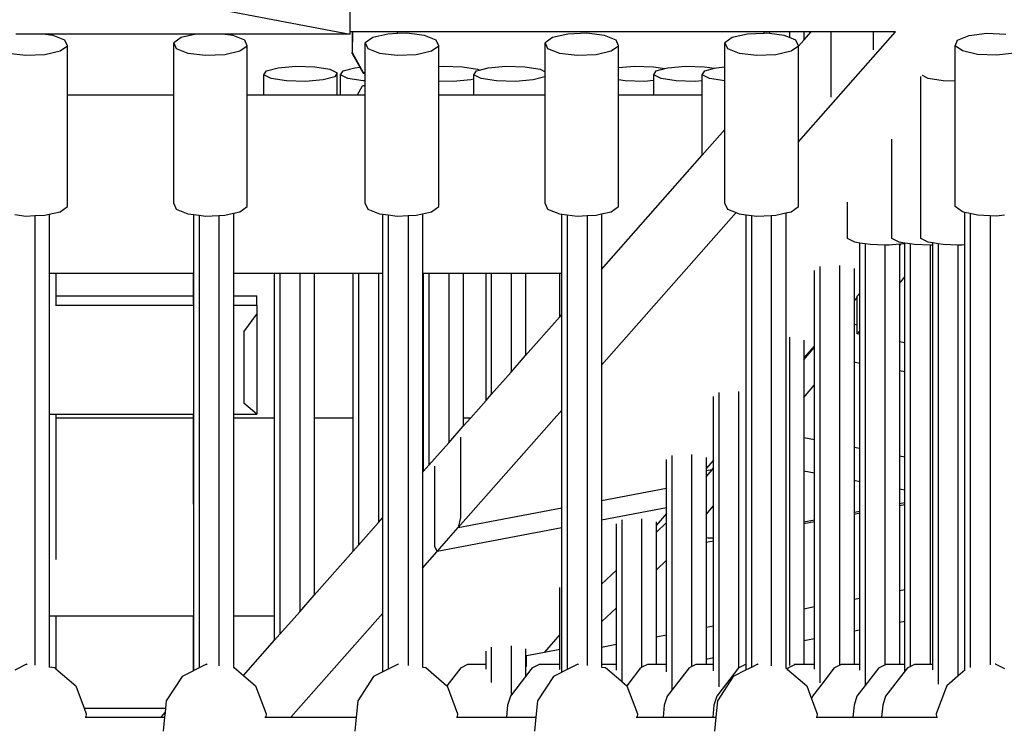
# Model space of a CAD drawing. Units: millimetres. Extents: x -140 to 2434, y -532 to 1250.
# Drawn here: x 1265 to 1303, y 428 to 456 of the extents above; entities that cross this region are included whole.
import ezdxf

# ---------------------------------------------------------------- set-up
doc = ezdxf.new("R2010")
doc.units = ezdxf.units.MM
doc.header["$MEASUREMENT"] = 0
doc.layers.add('VP-DIM', color=7, linetype='Continuous')
doc.layers.add('VP-HIC', color=6, linetype='Continuous')
doc.layers.add('VP-EQ', color=7, linetype='Continuous', true_color=0x8a3492)
doc.styles.get("Standard").update_dxf_attribs({"font": 'arial.ttf'})
doc.dimstyles.get("Standard").update_dxf_attribs({"dimtxt": 14, "dimasz": 20, "dimexe": 20, "dimexo": 50, "dimgap": 20, "dimtad": 0, "dimdec": 0, "dimzin": 0, "dimdsep": 46, "dimtxsty": 'Standard', "dimcen": -0.09, "dimadec": 0, "dimazin": 0, "dimtfac": 1, "dimtdec": 4, "dimtofl": 0, "dimtmove": 0, "dimatfit": 3, "dimfxl": 70, "dimfxlon": 1, "dimtolj": 1, "dimtzin": 0, "dimarcsym": 0})

# ---------------------------------------------------------------- blocks, each defined once
blk = doc.blocks.new('*D102')
at = {"layer": 'Defpoints', "color": 0}
for p in [(1065.145, 755.299), (1813.829, -367.477), (2243.887, -367.477)]:
    blk.add_point(p, dxfattribs=at)
at = {"layer": 'VP-DIM', "color": 0, "lineweight": -2}
for p, q in [((2173.887, 755.299), (2263.887, 755.299)), ((2243.887, 735.299), (2243.887, 299.118)), ((2243.887, -347.477), (2243.887, 186.718)), ((2173.887, -367.477), (2263.887, -367.477))]:
    blk.add_line(p, q, dxfattribs=at)
at = {"layer": 'VP-DIM', "color": 0}
for points in [[(2247.22, 735.299), (2240.553, 735.299), (2243.887, 755.299)], [(2240.553, -347.477), (2247.22, -347.477), (2243.887, -367.477)]]:
    blk.add_solid(points, dxfattribs=at)
at = {"layer": 'VP-DIM', "color": 0, "insert": (2243.887, 242.918), "char_height": 25, "attachment_point": 5, "rotation": 90}
blk.add_mtext('\\A1;1125', dxfattribs=at)
blk = doc.blocks.new('*D104')
at = {"layer": 'Defpoints', "color": 0}
for p in [(551.929, 1089.257), (551.929, 607.292), (1860.147, -299.578)]:
    blk.add_point(p, dxfattribs=at)
at = {"layer": 'VP-DIM', "color": 0, "lineweight": -2}
for p, q in [((551.929, 1019.257), (551.929, 1109.257)), ((1860.147, 1019.257), (1860.147, 1109.257)), ((571.929, 1089.257), (1128.22, 1089.257)), ((1840.147, 1089.257), (1240.62, 1089.257))]:
    blk.add_line(p, q, dxfattribs=at)
at = {"layer": 'VP-DIM', "color": 0}
for points in [[(571.929, 1092.591), (571.929, 1085.924), (551.929, 1089.257)], [(1840.147, 1085.924), (1840.147, 1092.591), (1860.147, 1089.257)]]:
    blk.add_solid(points, dxfattribs=at)
at = {"layer": 'VP-DIM', "color": 0, "insert": (1184.42, 1089.257), "char_height": 25, "attachment_point": 5}
blk.add_mtext('\\A1;1315', dxfattribs=at)
blk = doc.blocks.new('2610_')
at = {"color": 0}
for p, q in [((1224.907, 464.992), (1277.434, 454.985)), ((1277.434, 455.071), (1277.434, 456.458)), ((1265.436, 454.985), (1264.389, 454.985)), ((1265.846, 454.934), (1265.436, 454.985)), ((1271.404, 454.985), (1265.436, 454.985)), ((1266.302, 454.757), (1265.846, 454.934)), ((1266.399, 454.536), (1266.302, 454.757)), ((1270.835, 454.855), (1270.548, 454.648)), ((1271.404, 454.985), (1270.835, 454.855)), ((1272.451, 454.985), (1271.404, 454.985)), ((1272.861, 454.934), (1272.451, 454.985)), ((1277.434, 454.985), (1272.451, 454.985)), ((1273.316, 454.757), (1272.861, 454.934)), ((1273.414, 454.536), (1273.316, 454.757)), ((1277.434, 454.985), (1277.434, 455.071)), ((1277.512, 455.071), (1277.434, 455.071)), ((1277.516, 455.071), (1277.512, 454.267)), ((1277.512, 455.071), (1277.512, 454.267)), ((1277.516, 455.071), (1277.512, 455.071)), ((1279.272, 455.071), (1277.516, 455.071)), ((1278.308, 454.855), (1278.021, 454.648)), ((1278.901, 454.991), (1278.308, 454.855)), ((1279.272, 455.005), (1278.901, 454.991)), ((1279.272, 455.005), (1279.272, 455.071)), ((1293.584, 455.071), (1279.272, 455.071)), ((1279.643, 455.02), (1279.272, 455.005)), ((1280.334, 454.934), (1279.643, 455.02)), ((1280.789, 454.757), (1280.334, 454.934)), ((1280.887, 454.536), (1280.789, 454.757)), ((1285.322, 454.855), (1285.036, 454.648)), ((1285.915, 454.991), (1285.322, 454.855)), ((1286.657, 455.02), (1285.915, 454.991)), ((1287.348, 454.934), (1286.657, 455.02)), ((1287.804, 454.757), (1287.348, 454.934)), ((1287.901, 454.536), (1287.804, 454.757)), ((1292.336, 454.855), (1292.05, 454.648)), ((1292.93, 454.991), (1292.336, 454.855)), ((1293.584, 455.017), (1292.93, 454.991)), ((1293.584, 455.017), (1293.584, 455.071)), ((1293.791, 455.071), (1293.584, 455.071)), ((1293.672, 455.02), (1293.584, 455.017)), ((1293.791, 455.005), (1293.672, 455.02)), ((1293.791, 455.071), (1293.791, 455.005)), ((1294.563, 455.071), (1293.791, 455.071)), ((1294.363, 454.934), (1293.791, 455.005)), ((1294.563, 454.856), (1294.363, 454.934)), ((1294.563, 455.071), (1294.563, 454.856)), ((1295.129, 455.071), (1294.563, 455.071)), ((1294.818, 454.757), (1294.563, 454.856)), ((1294.916, 454.536), (1294.818, 454.757)), ((1294.916, 450.782), (1298.697, 455.071)), ((1295.129, 455.071), (1295.129, 454.754)), ((1295.129, 454.754), (1295.408, 455.071)), ((1295.408, 455.071), (1295.129, 455.071)), ((1296.193, 455.071), (1295.408, 455.071)), ((1296.193, 452.525), (1296.193, 455.071)), ((1297.828, 455.071), (1296.193, 455.071)), ((1297.828, 455.071), (1297.828, 454.38)), ((1298.697, 455.071), (1297.828, 455.071)), ((1301.027, 454.536), (1301.124, 454.757)), ((1301.124, 454.757), (1301.58, 454.934)), ((1301.58, 454.934), (1302.271, 455.02)), ((1302.271, 455.02), (1303.012, 454.991)), ((1266.113, 454.329), (1266.399, 454.536)), ((1266.399, 452.62), (1266.399, 454.536)), ((1270.548, 454.648), (1270.646, 454.427)), ((1270.548, 452.62), (1270.548, 454.648)), ((1270.646, 454.427), (1271.101, 454.25)), ((1273.128, 454.329), (1273.414, 454.536)), ((1273.414, 452.62), (1273.414, 454.536)), ((1278.021, 454.648), (1278.119, 454.427)), ((1278.021, 453.493), (1278.021, 454.648)), ((1278.119, 454.427), (1278.574, 454.25)), ((1280.6, 454.329), (1280.887, 454.536)), ((1280.887, 453.721), (1280.887, 454.536)), ((1285.036, 454.648), (1285.133, 454.427)), ((1285.036, 453.521), (1285.036, 454.648)), ((1285.133, 454.427), (1285.589, 454.25)), ((1287.615, 454.329), (1287.901, 454.536)), ((1287.901, 453.683), (1287.901, 454.536)), ((1292.05, 454.648), (1292.148, 454.427)), ((1292.05, 453.706), (1292.05, 454.648)), ((1292.148, 454.427), (1292.603, 454.25)), ((1294.629, 454.329), (1294.916, 454.536)), ((1294.916, 454.512), (1295.129, 454.754)), ((1294.916, 454.512), (1294.916, 454.536)), ((1294.916, 450.782), (1294.916, 454.512)), ((1301.313, 454.329), (1301.027, 454.536)), ((1301.027, 453.368), (1301.027, 454.536)), ((1264.087, 454.25), (1264.778, 454.164)), ((1264.778, 454.164), (1265.52, 454.193)), ((1265.52, 454.193), (1266.113, 454.329)), ((1271.101, 454.25), (1271.792, 454.164)), ((1271.792, 454.164), (1272.534, 454.193)), ((1272.534, 454.193), (1273.128, 454.329)), ((1277.509, 454.234), (1277.512, 454.267)), ((1277.509, 454.234), (1277.806, 453.695)), ((1277.512, 454.267), (1277.938, 453.493)), ((1278.574, 454.25), (1279.265, 454.164)), ((1279.265, 454.164), (1280.007, 454.193)), ((1280.007, 454.193), (1280.6, 454.329)), ((1285.589, 454.25), (1286.28, 454.164)), ((1286.28, 454.164), (1287.021, 454.193)), ((1287.021, 454.193), (1287.615, 454.329)), ((1292.603, 454.25), (1293.294, 454.164)), ((1293.294, 454.164), (1294.036, 454.193)), ((1294.036, 454.193), (1294.629, 454.329)), ((1301.906, 454.193), (1301.313, 454.329)), ((1302.648, 454.164), (1301.906, 454.193)), ((1303.339, 454.25), (1302.648, 454.164)), ((1274.16, 453.554), (1274.615, 453.677)), ((1274.615, 453.677), (1275.306, 453.737)), ((1275.306, 453.737), (1276.048, 453.717)), ((1276.048, 453.717), (1276.641, 453.622)), ((1276.641, 453.622), (1276.927, 453.478)), ((1277.15, 453.554), (1277.606, 453.677)), ((1277.606, 453.677), (1277.806, 453.695)), ((1277.806, 453.695), (1277.934, 453.461)), ((1280.887, 453.721), (1281.065, 453.737)), ((1280.887, 453.155), (1280.887, 453.721)), ((1281.065, 453.737), (1281.807, 453.717)), ((1281.807, 453.717), (1282.4, 453.622)), ((1282.4, 453.622), (1282.472, 453.586)), ((1282.472, 453.586), (1282.809, 453.677)), ((1282.809, 453.677), (1283.5, 453.737)), ((1283.5, 453.737), (1284.242, 453.717)), ((1284.242, 453.717), (1284.835, 453.622)), ((1284.835, 453.622), (1285.036, 453.521)), ((1287.901, 453.683), (1288.521, 453.737)), ((1287.901, 453.201), (1287.901, 453.683)), ((1288.521, 453.737), (1289.263, 453.717)), ((1289.263, 453.717), (1289.707, 453.646)), ((1289.369, 453.554), (1289.707, 453.646)), ((1289.707, 453.646), (1289.824, 453.677)), ((1289.824, 453.677), (1290.515, 453.737)), ((1290.515, 453.737), (1291.257, 453.717)), ((1291.257, 453.717), (1291.638, 453.656)), ((1291.262, 453.554), (1291.638, 453.656)), ((1291.638, 453.656), (1291.717, 453.677)), ((1291.717, 453.677), (1292.05, 453.706)), ((1292.05, 453.16), (1292.05, 453.706)), ((1274.062, 453.399), (1274.16, 453.554)), ((1274.348, 453.255), (1274.062, 453.399)), ((1274.062, 452.62), (1274.062, 453.399)), ((1274.942, 453.16), (1274.348, 453.255)), ((1276.83, 453.323), (1276.374, 453.2)), ((1276.927, 453.478), (1276.83, 453.323)), ((1276.927, 452.62), (1276.927, 453.478)), ((1277.053, 453.399), (1277.15, 453.554)), ((1277.339, 453.255), (1277.053, 453.399)), ((1277.053, 452.62), (1277.053, 453.399)), ((1277.932, 453.16), (1277.339, 453.255)), ((1277.934, 453.461), (1277.938, 453.493)), ((1277.934, 453.461), (1278.021, 453.461)), ((1277.938, 453.493), (1278.021, 453.493)), ((1278.021, 453.461), (1278.021, 453.493)), ((1278.021, 453.158), (1278.021, 453.461)), ((1282.256, 453.233), (1282.134, 453.2)), ((1282.256, 453.399), (1282.354, 453.554)), ((1282.542, 453.255), (1282.256, 453.399)), ((1282.256, 453.233), (1282.256, 453.399)), ((1282.256, 452.62), (1282.256, 453.233)), ((1282.354, 453.554), (1282.472, 453.586)), ((1283.136, 453.16), (1282.542, 453.255)), ((1285.024, 453.323), (1284.568, 453.2)), ((1285.036, 453.342), (1285.024, 453.323)), ((1285.036, 453.342), (1285.036, 453.521)), ((1285.036, 452.62), (1285.036, 453.342)), ((1289.271, 453.399), (1289.369, 453.554)), ((1289.557, 453.255), (1289.271, 453.399)), ((1289.271, 453.172), (1289.271, 453.399)), ((1290.151, 453.16), (1289.557, 453.255)), ((1291.164, 453.399), (1291.262, 453.554)), ((1291.451, 453.255), (1291.164, 453.399)), ((1291.164, 453.163), (1291.164, 453.399)), ((1292.044, 453.16), (1291.451, 453.255)), ((1299.687, 451.121), (1299.687, 453.338)), ((1299.974, 453.255), (1299.749, 453.368)), ((1300.567, 453.16), (1299.974, 453.255)), ((1301.027, 453.148), (1301.027, 453.368)), ((1275.683, 453.14), (1274.942, 453.16)), ((1276.374, 453.2), (1275.683, 453.14)), ((1277.712, 452.62), (1277.907, 452.97)), ((1278.021, 452.971), (1277.907, 452.97)), ((1278.021, 453.158), (1277.932, 453.16)), ((1278.021, 452.971), (1278.021, 453.158)), ((1278.021, 452.62), (1278.021, 452.971)), ((1281.442, 453.14), (1280.887, 453.155)), ((1280.887, 452.62), (1280.887, 453.155)), ((1282.134, 453.2), (1281.442, 453.14)), ((1283.877, 453.14), (1283.136, 453.16)), ((1284.568, 453.2), (1283.877, 453.14)), ((1288.157, 453.16), (1287.901, 453.201)), ((1287.901, 452.62), (1287.901, 453.201)), ((1288.899, 453.14), (1288.157, 453.16)), ((1289.271, 453.172), (1288.899, 453.14)), ((1289.271, 452.62), (1289.271, 453.172)), ((1290.893, 453.14), (1290.151, 453.16)), ((1291.164, 453.163), (1290.893, 453.14)), ((1291.164, 452.62), (1291.164, 453.163)), ((1292.05, 453.16), (1292.044, 453.16)), ((1292.05, 451.262), (1292.05, 453.16)), ((1301.027, 453.148), (1300.567, 453.16)), ((1301.027, 448.261), (1301.027, 453.148)), ((1266.399, 452.62), (1270.548, 452.62)), ((1266.399, 448.261), (1266.399, 452.62)), ((1270.548, 448.373), (1270.548, 452.62)), ((1273.414, 448.261), (1273.414, 452.62)), ((1273.414, 452.62), (1274.062, 452.62)), ((1274.062, 452.62), (1276.927, 452.62)), ((1276.927, 452.62), (1277.053, 452.62)), ((1277.053, 452.62), (1277.712, 452.62)), ((1277.712, 452.62), (1278.021, 452.62)), ((1278.021, 448.373), (1278.021, 452.62)), ((1280.887, 448.261), (1280.887, 452.62)), ((1280.887, 452.62), (1282.256, 452.62)), ((1282.256, 452.62), (1285.036, 452.62)), ((1285.036, 448.373), (1285.036, 452.62)), ((1287.901, 452.62), (1289.271, 452.62)), ((1287.901, 448.261), (1287.901, 452.62)), ((1289.271, 452.62), (1291.164, 452.62)), ((1291.164, 450.257), (1291.164, 452.62)), ((1291.164, 450.257), (1292.05, 451.262)), ((1292.05, 448.373), (1292.05, 451.262)), ((1299.687, 447.009), (1299.687, 451.121)), ((1294.916, 448.261), (1294.916, 450.782)), ((1298.564, 448.669), (1298.564, 450.882)), ((1287.237, 445.802), (1291.164, 450.257)), ((1298.564, 447.009), (1298.564, 448.669)), ((1266.113, 448.054), (1266.399, 448.261)), ((1270.548, 448.373), (1270.646, 448.152)), ((1273.128, 448.054), (1273.414, 448.261)), ((1278.021, 448.373), (1278.119, 448.152)), ((1280.6, 448.054), (1280.887, 448.261)), ((1285.036, 448.373), (1285.133, 448.152)), ((1287.615, 448.054), (1287.901, 448.261)), ((1292.05, 448.373), (1292.148, 448.152)), ((1294.629, 448.054), (1294.916, 448.261)), ((1296.831, 447.009), (1296.831, 448.425)), ((1301.313, 448.054), (1301.027, 448.261)), ((1264.355, 447.942), (1264.778, 447.889)), ((1264.778, 447.889), (1265.128, 447.903)), ((1265.128, 447.903), (1265.52, 447.918)), ((1265.128, 447.903), (1265.128, 430.359)), ((1265.52, 447.918), (1265.693, 447.958)), ((1265.693, 447.958), (1266.113, 448.054)), ((1265.693, 447.958), (1265.693, 445.663)), ((1270.646, 448.152), (1271.101, 447.975)), ((1271.101, 447.975), (1271.329, 447.946)), ((1271.329, 447.946), (1271.536, 447.921)), ((1271.329, 445.663), (1271.329, 447.946)), ((1271.536, 447.921), (1271.536, 430.253)), ((1271.536, 447.921), (1271.792, 447.889)), ((1271.792, 447.889), (1272.309, 447.909)), ((1272.309, 447.909), (1272.534, 447.918)), ((1272.309, 447.909), (1272.309, 430.336)), ((1272.534, 447.918), (1272.875, 447.996)), ((1272.875, 447.996), (1273.128, 448.054)), ((1272.875, 447.996), (1272.875, 445.663)), ((1278.119, 448.152), (1278.574, 447.975)), ((1278.574, 447.975), (1278.706, 447.958)), ((1278.706, 447.958), (1278.913, 447.933)), ((1278.706, 445.663), (1278.706, 447.958)), ((1278.913, 447.933), (1278.913, 430.205)), ((1278.913, 447.933), (1279.265, 447.889)), ((1279.265, 447.889), (1279.686, 447.906)), ((1279.686, 447.906), (1280.007, 447.918)), ((1279.686, 447.906), (1279.686, 430.349)), ((1280.007, 447.918), (1280.252, 447.974)), ((1280.252, 447.974), (1280.6, 448.054)), ((1280.252, 447.974), (1280.252, 445.663)), ((1285.133, 448.152), (1285.589, 447.975)), ((1285.589, 447.975), (1285.692, 447.962)), ((1285.692, 447.962), (1285.899, 447.936)), ((1285.692, 445.663), (1285.692, 447.962)), ((1285.899, 447.936), (1285.899, 430.191)), ((1285.899, 447.936), (1286.28, 447.889)), ((1286.28, 447.889), (1286.672, 447.905)), ((1286.672, 447.905), (1287.021, 447.918)), ((1286.672, 447.905), (1286.672, 430.353)), ((1287.021, 447.918), (1287.237, 447.968)), ((1287.237, 447.968), (1287.615, 448.054)), ((1287.237, 442.071), (1292.483, 448.022)), ((1287.237, 447.968), (1287.237, 445.802)), ((1292.148, 448.152), (1292.483, 448.022)), ((1292.483, 448.022), (1292.603, 447.975)), ((1292.603, 447.975), (1292.876, 447.941)), ((1292.876, 440.982), (1292.876, 447.941)), ((1292.876, 447.941), (1293.083, 447.915)), ((1293.083, 447.915), (1293.083, 430.275)), ((1293.083, 447.915), (1293.294, 447.889)), ((1293.294, 447.889), (1293.856, 447.911)), ((1293.856, 447.911), (1294.036, 447.918)), ((1293.856, 447.911), (1293.856, 430.33)), ((1294.036, 447.918), (1294.421, 448.007)), ((1294.421, 448.007), (1294.629, 448.054)), ((1294.421, 448.007), (1294.421, 443.148)), ((1301.41, 448.032), (1301.313, 448.054)), ((1301.41, 446.759), (1301.41, 448.032)), ((1301.617, 447.985), (1301.41, 448.032)), ((1301.617, 447.985), (1301.617, 430.268)), ((1301.906, 447.918), (1301.617, 447.985)), ((1302.39, 447.899), (1301.906, 447.918)), ((1302.39, 447.899), (1302.39, 430.371)), ((1302.648, 447.889), (1302.39, 447.899)), ((1302.956, 447.927), (1302.648, 447.889)), ((1297.118, 446.865), (1296.831, 447.009)), ((1297.31, 446.835), (1297.118, 446.865)), ((1297.517, 446.802), (1297.31, 446.835)), ((1297.31, 444.882), (1297.31, 446.835)), ((1297.517, 446.802), (1297.517, 429.567)), ((1297.711, 446.771), (1297.517, 446.802)), ((1298.29, 446.755), (1297.711, 446.771)), ((1298.29, 446.755), (1298.29, 430.376)), ((1298.453, 446.75), (1298.29, 446.755)), ((1298.855, 446.785), (1298.453, 446.75)), ((1298.85, 446.865), (1298.564, 447.009)), ((1299.071, 446.83), (1298.85, 446.865)), ((1298.855, 446.731), (1298.904, 446.789)), ((1298.904, 446.789), (1298.855, 446.785)), ((1298.855, 446.785), (1298.855, 446.731)), ((1298.855, 446.731), (1298.855, 445.259)), ((1299.071, 446.804), (1298.904, 446.789)), ((1299.278, 446.797), (1299.071, 446.83)), ((1299.071, 446.804), (1299.071, 446.83)), ((1299.071, 445.517), (1299.071, 446.804)), ((1299.278, 446.797), (1299.278, 430.31)), ((1299.443, 446.771), (1299.278, 446.797)), ((1300.051, 446.754), (1299.443, 446.771)), ((1299.974, 446.865), (1299.687, 447.009)), ((1300.157, 446.836), (1299.974, 446.865)), ((1300.051, 446.754), (1300.051, 430.397)), ((1300.157, 446.751), (1300.051, 446.754)), ((1300.157, 446.751), (1300.157, 446.836)), ((1300.365, 446.803), (1300.157, 446.836)), ((1300.157, 430.398), (1300.157, 446.751)), ((1300.365, 446.803), (1300.365, 429.616)), ((1300.567, 446.771), (1300.365, 446.803)), ((1301.137, 446.755), (1300.567, 446.771)), ((1301.137, 446.755), (1301.137, 429.925)), ((1301.309, 446.75), (1301.137, 446.755)), ((1301.41, 446.759), (1301.309, 446.75)), ((1301.41, 430.16), (1301.41, 446.759)), ((1296.522, 445.961), (1296.522, 430.359)), ((1265.693, 445.663), (1265.945, 445.663)), ((1265.693, 445.663), (1265.693, 444.32)), ((1265.945, 445.663), (1265.945, 444.776)), ((1265.945, 445.663), (1271.318, 445.663)), ((1271.318, 444.776), (1271.318, 445.663)), ((1271.318, 445.663), (1271.329, 445.663)), ((1271.329, 444.776), (1271.329, 445.663)), ((1272.875, 445.663), (1274.484, 445.663)), ((1272.875, 445.663), (1272.875, 444.776)), ((1274.484, 440.012), (1274.484, 445.663)), ((1274.484, 445.663), (1274.691, 445.663)), ((1274.691, 445.663), (1274.691, 431.569)), ((1274.691, 445.663), (1275.463, 445.663)), ((1275.463, 445.663), (1275.463, 432.445)), ((1275.463, 445.663), (1276.029, 445.663)), ((1276.029, 445.663), (1276.029, 440.012)), ((1276.029, 445.663), (1277.55, 445.663)), ((1277.55, 440.012), (1277.55, 445.663)), ((1277.55, 445.663), (1277.757, 445.663)), ((1277.757, 445.663), (1277.757, 435.048)), ((1277.757, 445.663), (1278.53, 445.663)), ((1278.53, 445.663), (1278.53, 435.924)), ((1278.53, 445.663), (1278.706, 445.663)), ((1278.706, 436.124), (1278.706, 445.663)), ((1280.252, 445.663), (1280.296, 445.663)), ((1280.252, 445.663), (1280.252, 440.012)), ((1280.296, 440.012), (1280.296, 445.663)), ((1280.296, 445.663), (1280.503, 445.663)), ((1280.503, 445.663), (1280.503, 438.162)), ((1280.503, 445.663), (1281.276, 445.663)), ((1281.276, 445.663), (1281.276, 439.039)), ((1281.276, 445.663), (1281.841, 445.663)), ((1281.841, 445.663), (1281.841, 440.012)), ((1281.841, 445.663), (1282.729, 445.663)), ((1282.729, 440.687), (1282.729, 445.663)), ((1282.729, 445.663), (1282.936, 445.663)), ((1282.936, 445.663), (1282.936, 440.922)), ((1282.936, 445.663), (1283.708, 445.663)), ((1283.708, 445.663), (1283.708, 441.799)), ((1283.708, 445.663), (1284.274, 445.663)), ((1284.274, 445.663), (1284.274, 442.44)), ((1284.274, 445.663), (1285.611, 445.663)), ((1285.611, 443.957), (1285.611, 445.663)), ((1285.611, 445.663), (1285.692, 445.663)), ((1285.692, 444.049), (1285.692, 445.663)), ((1287.237, 445.802), (1287.237, 442.071)), ((1295.542, 442.824), (1295.542, 445.759)), ((1295.749, 445.919), (1295.749, 429.676)), ((1297.087, 445.845), (1297.087, 444.577)), ((1298.855, 445.259), (1299.071, 445.517)), ((1298.855, 445.259), (1298.855, 442.975)), ((1299.071, 442.934), (1299.071, 445.517)), ((1265.945, 444.776), (1271.318, 444.776)), ((1265.945, 444.776), (1265.945, 444.415)), ((1271.318, 444.776), (1271.329, 444.776)), ((1271.318, 444.466), (1271.318, 444.776)), ((1271.329, 444.415), (1271.329, 444.776)), ((1272.875, 444.776), (1273.783, 444.776)), ((1272.875, 444.776), (1272.875, 444.415)), ((1273.783, 444.415), (1273.783, 444.776)), ((1297.209, 444.761), (1297.31, 444.882)), ((1297.31, 443.409), (1297.31, 444.882)), ((1265.945, 444.415), (1271.329, 444.415)), ((1265.945, 444.415), (1265.945, 444.385)), ((1271.329, 440.153), (1271.329, 444.415)), ((1272.875, 444.415), (1273.783, 444.415)), ((1272.875, 444.415), (1272.875, 440.153)), ((1273.783, 444.415), (1273.783, 444.055)), ((1297.209, 444.715), (1297.087, 444.577)), ((1297.087, 444.577), (1297.087, 443.667)), ((1297.209, 444.715), (1297.209, 444.761)), ((1297.209, 443.644), (1297.209, 444.715)), ((1265.693, 444.32), (1265.693, 440.153)), ((1273.283, 443.363), (1273.783, 444.055)), ((1273.783, 444.055), (1273.783, 440.153)), ((1285.611, 443.957), (1285.692, 444.049)), ((1285.692, 440.318), (1285.692, 444.049)), ((1284.274, 442.44), (1285.611, 443.957)), ((1297.087, 443.667), (1297.209, 443.644)), ((1297.087, 443.667), (1297.087, 442.194)), ((1297.209, 443.289), (1297.209, 443.644)), ((1273.283, 443.363), (1273.283, 440.587)), ((1297.209, 443.289), (1297.31, 443.409)), ((1297.31, 443.27), (1297.209, 443.289)), ((1297.31, 443.27), (1297.31, 443.409)), ((1297.31, 442.152), (1297.31, 443.27)), ((1294.421, 443.148), (1294.421, 430.376)), ((1294.563, 443.156), (1294.563, 430.341)), ((1295.129, 443.039), (1295.129, 442.355)), ((1299.071, 442.934), (1298.855, 442.975)), ((1298.855, 442.975), (1298.855, 441.857)), ((1299.071, 441.816), (1299.071, 442.934)), ((1295.542, 442.824), (1295.129, 442.355)), ((1295.129, 442.273), (1295.542, 442.767)), ((1295.542, 442.767), (1295.542, 442.824)), ((1295.542, 441.294), (1295.542, 442.767)), ((1283.708, 441.799), (1284.274, 442.44)), ((1295.129, 442.355), (1295.129, 442.273)), ((1295.129, 442.273), (1295.129, 440.8)), ((1297.087, 442.194), (1297.31, 442.152)), ((1297.087, 442.194), (1297.087, 438.856)), ((1297.31, 438.814), (1297.31, 442.152)), ((1282.936, 440.922), (1283.708, 441.799)), ((1287.237, 442.071), (1287.237, 436.791)), ((1298.855, 441.857), (1299.071, 441.816)), ((1298.855, 441.857), (1298.855, 438.519)), ((1299.071, 438.478), (1299.071, 441.816)), ((1291.811, 441), (1291.811, 429.514)), ((1292.584, 441.043), (1292.584, 430.256)), ((1292.876, 430.396), (1292.876, 440.982)), ((1295.129, 440.8), (1295.542, 441.294)), ((1295.542, 439.151), (1295.542, 441.294)), ((1273.783, 440.153), (1273.283, 440.587)), ((1282.134, 440.012), (1282.729, 440.687)), ((1282.729, 440.687), (1282.936, 440.922)), ((1291.604, 438.357), (1291.604, 440.84)), ((1295.129, 440.8), (1295.129, 439.229)), ((1281.645, 435.728), (1285.692, 440.318)), ((1285.692, 436.497), (1285.692, 440.318)), ((1265.693, 440.153), (1265.945, 440.153)), ((1265.693, 440.153), (1265.693, 432.285)), ((1265.945, 440.153), (1265.945, 440.012)), ((1265.945, 440.153), (1271.318, 440.153)), ((1265.945, 440.012), (1265.945, 434.481)), ((1265.945, 440.012), (1271.318, 440.012)), ((1271.318, 440.012), (1271.318, 440.153)), ((1271.318, 440.153), (1271.329, 440.153)), ((1271.318, 436.645), (1271.318, 440.012)), ((1271.318, 440.012), (1271.329, 440.012)), ((1271.329, 440.012), (1271.329, 440.153)), ((1271.329, 432.285), (1271.329, 440.012)), ((1272.875, 440.153), (1273.783, 440.153)), ((1272.875, 440.153), (1272.875, 440.012)), ((1272.875, 440.012), (1274.484, 440.012)), ((1272.875, 440.012), (1272.875, 432.285)), ((1274.484, 432.285), (1274.484, 440.012)), ((1276.029, 440.012), (1277.55, 440.012)), ((1276.029, 440.012), (1276.029, 433.087)), ((1277.55, 434.813), (1277.55, 440.012)), ((1280.252, 440.012), (1280.296, 440.012)), ((1280.252, 440.012), (1280.252, 437.877)), ((1280.296, 437.928), (1280.296, 440.012)), ((1281.841, 440.012), (1282.134, 440.012)), ((1281.841, 440.012), (1281.841, 439.681)), ((1281.841, 439.681), (1282.134, 440.012)), ((1281.276, 439.039), (1281.841, 439.681)), ((1280.503, 438.162), (1281.276, 439.039)), ((1281.732, 439.262), (1281.732, 436.12)), ((1295.542, 439.151), (1295.129, 439.229)), ((1295.129, 439.229), (1295.129, 437.948)), ((1295.542, 437.87), (1295.542, 439.151)), ((1297.31, 438.814), (1297.087, 438.856)), ((1297.087, 438.856), (1297.087, 437.575)), ((1297.31, 437.533), (1297.31, 438.814)), ((1289.77, 437.273), (1289.77, 438.382)), ((1289.977, 438.542), (1289.977, 429.394)), ((1290.75, 438.585), (1290.75, 430.307)), ((1291.316, 438.468), (1291.316, 438.029)), ((1291.604, 438.357), (1291.316, 438.029)), ((1291.604, 438.056), (1291.604, 438.357)), ((1299.071, 438.478), (1298.855, 438.519)), ((1298.855, 438.519), (1298.855, 437.239)), ((1299.071, 437.197), (1299.071, 438.478)), ((1280.252, 437.877), (1280.296, 437.928)), ((1280.252, 437.877), (1280.252, 434.147)), ((1280.296, 437.928), (1280.503, 438.162)), ((1280.735, 434.99), (1280.735, 438.131)), ((1291.316, 438.029), (1291.316, 437.942)), ((1291.546, 437.986), (1291.316, 437.942)), ((1291.316, 437.71), (1291.546, 437.986)), ((1291.316, 437.942), (1291.316, 437.71)), ((1291.546, 437.986), (1291.604, 438.056)), ((1291.604, 436.583), (1291.604, 438.056)), ((1295.129, 437.948), (1295.542, 437.87)), ((1295.129, 437.948), (1295.129, 435.947)), ((1295.542, 436.025), (1295.542, 437.87)), ((1291.316, 437.71), (1291.316, 436.238)), ((1297.087, 437.575), (1297.31, 437.533)), ((1297.087, 437.575), (1297.087, 436.319)), ((1297.31, 436.362), (1297.31, 437.533)), ((1287.237, 436.791), (1289.77, 437.273)), ((1289.77, 436.495), (1289.77, 437.273)), ((1298.855, 437.239), (1299.071, 437.197)), ((1298.855, 437.239), (1298.855, 436.655)), ((1299.071, 436.697), (1299.071, 437.197)), ((1287.237, 436.791), (1287.237, 436.013)), ((1281.645, 435.728), (1285.692, 436.497)), ((1285.692, 435.719), (1285.692, 436.497)), ((1289.77, 436.495), (1287.237, 436.013)), ((1289.77, 436.276), (1289.77, 436.495)), ((1291.316, 436.238), (1291.604, 436.583)), ((1291.604, 435.326), (1291.604, 436.583)), ((1297.31, 436.362), (1297.087, 436.319)), ((1297.31, 436.301), (1297.31, 436.362)), ((1299.071, 436.697), (1298.855, 436.655)), ((1298.855, 436.655), (1298.855, 436.595)), ((1298.855, 436.595), (1299.071, 436.636)), ((1298.855, 436.595), (1298.855, 433.26)), ((1299.071, 436.636), (1299.071, 436.697)), ((1299.071, 433.301), (1299.071, 436.636)), ((1278.53, 435.924), (1278.706, 436.124)), ((1278.706, 432.393), (1278.706, 436.124)), ((1281.732, 436.12), (1281.645, 435.728)), ((1287.237, 436.013), (1287.237, 433.522)), ((1288.025, 436.035), (1288.025, 429.724)), ((1288.798, 436.077), (1288.798, 430.278)), ((1289.77, 436.276), (1289.363, 435.815)), ((1289.363, 435.96), (1289.363, 435.815)), ((1289.77, 435.925), (1289.77, 436.276)), ((1291.316, 436.238), (1291.316, 435.344)), ((1295.542, 436.025), (1295.129, 435.947)), ((1295.129, 435.886), (1295.542, 435.965)), ((1295.129, 435.947), (1295.129, 435.886)), ((1295.542, 435.965), (1295.542, 436.025)), ((1295.542, 432.63), (1295.542, 435.965)), ((1297.087, 436.319), (1297.087, 436.259)), ((1297.087, 436.259), (1297.31, 436.301)), ((1297.087, 436.259), (1297.087, 432.924)), ((1297.31, 432.966), (1297.31, 436.301)), ((1277.757, 435.048), (1278.53, 435.924)), ((1280.821, 434.793), (1281.645, 435.728)), ((1285.692, 435.719), (1280.821, 434.793)), ((1285.692, 433.448), (1285.692, 435.719)), ((1287.818, 434.072), (1287.818, 435.875)), ((1289.363, 435.539), (1289.77, 435.925)), ((1289.363, 435.815), (1289.363, 435.539)), ((1289.77, 434.452), (1289.77, 435.925)), ((1295.129, 435.886), (1295.129, 432.551)), ((1289.363, 435.539), (1289.363, 434.066)), ((1291.316, 435.344), (1291.396, 435.334)), ((1291.316, 435.344), (1291.316, 435.161)), ((1291.316, 435.161), (1291.604, 435.216)), ((1291.396, 435.334), (1291.604, 435.326)), ((1291.604, 435.216), (1291.604, 435.326)), ((1291.604, 431.881), (1291.604, 435.216)), ((1276.029, 433.087), (1277.55, 434.813)), ((1277.55, 434.813), (1277.757, 435.048)), ((1280.252, 434.147), (1280.821, 434.793)), ((1280.821, 434.793), (1280.735, 434.99)), ((1291.316, 435.161), (1291.316, 431.826)), ((1289.363, 434.066), (1289.77, 434.452)), ((1289.77, 431.532), (1289.77, 434.452)), ((1280.252, 434.147), (1280.252, 430.283)), ((1287.237, 433.522), (1287.818, 434.072)), ((1287.818, 432.6), (1287.818, 434.072)), ((1289.363, 434.066), (1289.363, 431.455)), ((1285.611, 431.558), (1285.611, 433.385)), ((1285.692, 430.088), (1285.692, 433.448)), ((1287.237, 433.522), (1287.237, 432.049)), ((1299.071, 433.301), (1298.855, 433.26)), ((1298.855, 433.26), (1298.855, 432.033)), ((1299.071, 432.074), (1299.071, 433.301)), ((1275.463, 432.445), (1276.029, 433.087)), ((1297.31, 432.966), (1297.087, 432.924)), ((1297.087, 432.924), (1297.087, 431.696)), ((1297.31, 431.739), (1297.31, 432.966)), ((1287.237, 432.049), (1287.818, 432.6)), ((1287.818, 431.161), (1287.818, 432.6)), ((1295.542, 432.63), (1295.129, 432.551)), ((1295.129, 432.551), (1295.129, 431.324)), ((1295.542, 431.402), (1295.542, 432.63)), ((1265.693, 432.285), (1265.945, 432.285)), ((1265.693, 432.285), (1265.693, 430.293)), ((1265.945, 432.285), (1265.945, 430.221)), ((1265.945, 432.285), (1271.318, 432.285)), ((1271.318, 430.144), (1271.318, 432.285)), ((1271.318, 432.285), (1271.329, 432.285)), ((1271.329, 430.15), (1271.329, 432.285)), ((1272.875, 432.285), (1274.484, 432.285)), ((1272.875, 432.285), (1272.875, 430.271)), ((1274.484, 431.334), (1274.484, 432.285)), ((1274.691, 431.569), (1275.463, 432.445)), ((1275.12, 428.325), (1278.706, 432.393)), ((1278.706, 430.102), (1278.706, 432.393)), ((1287.237, 432.049), (1287.237, 431.051)), ((1291.604, 431.881), (1291.316, 431.826)), ((1291.316, 431.826), (1291.316, 430.599)), ((1291.604, 430.654), (1291.604, 431.881)), ((1297.087, 431.696), (1297.31, 431.739)), ((1297.31, 430.403), (1297.31, 431.739)), ((1298.855, 432.033), (1299.071, 432.074)), ((1298.855, 432.033), (1298.855, 430.402)), ((1299.071, 430.403), (1299.071, 432.074)), ((1273.268, 429.955), (1274.484, 431.334)), ((1274.484, 431.334), (1274.691, 431.569)), ((1285.611, 431.558), (1285.006, 430.872)), ((1285.611, 430.987), (1285.611, 431.558)), ((1289.77, 431.532), (1289.363, 431.455)), ((1289.363, 431.455), (1289.363, 430.402)), ((1289.77, 430.403), (1289.77, 431.532)), ((1295.129, 431.324), (1295.542, 431.402)), ((1295.542, 430.403), (1295.542, 431.402)), ((1297.087, 431.696), (1297.087, 430.402)), ((1282.936, 431.066), (1282.936, 429.683)), ((1283.708, 431.109), (1283.708, 429.187)), ((1284.274, 430.992), (1284.274, 430.71)), ((1285.006, 430.872), (1285.611, 430.987)), ((1285.611, 430.398), (1285.611, 430.987)), ((1287.818, 431.161), (1287.237, 431.051)), ((1287.237, 431.051), (1287.237, 430.402)), ((1287.818, 430.404), (1287.818, 431.161)), ((1295.129, 431.324), (1295.129, 430.402)), ((1282.729, 430.398), (1282.729, 430.906)), ((1284.274, 430.71), (1284.303, 430.738)), ((1284.274, 430.71), (1284.274, 430.386)), ((1284.303, 430.738), (1285.006, 430.872)), ((1284.303, 430.304), (1284.303, 430.738)), ((1291.316, 430.599), (1291.604, 430.654)), ((1291.316, 430.599), (1291.316, 430.402)), ((1291.604, 430.403), (1291.604, 430.654)), ((1264.809, 430.396), (1264.355, 430.17)), ((1264.809, 430.396), (1264.831, 430.399)), ((1265.693, 430.293), (1265.892, 430.266)), ((1265.693, 430.293), (1265.693, 430.286)), ((1265.892, 430.266), (1265.945, 430.221)), ((1265.945, 430.221), (1266.723, 429.553)), ((1271.536, 430.253), (1271.329, 430.15)), ((1271.823, 430.396), (1271.536, 430.253)), ((1271.823, 430.396), (1271.846, 430.399)), ((1272.875, 430.271), (1272.907, 430.266)), ((1272.875, 430.271), (1272.875, 430.263)), ((1272.907, 430.266), (1273.268, 429.955)), ((1278.913, 430.205), (1278.706, 430.102)), ((1279.296, 430.396), (1278.913, 430.205)), ((1279.296, 430.396), (1279.318, 430.399)), ((1280.252, 430.283), (1280.38, 430.266)), ((1280.252, 430.283), (1280.252, 430.276)), ((1280.38, 430.266), (1281.203, 429.558)), ((1281.74, 430.257), (1281.203, 429.558)), ((1281.74, 430.257), (1282.021, 430.396)), ((1282.021, 430.396), (1282.729, 430.398)), ((1282.729, 430.205), (1282.729, 430.398)), ((1284.274, 430.386), (1284.274, 429.919)), ((1284.478, 430.185), (1284.274, 429.919)), ((1284.533, 430.257), (1284.478, 430.185)), ((1284.533, 430.257), (1284.815, 430.396)), ((1284.815, 430.396), (1285.611, 430.398)), ((1285.611, 430.186), (1285.611, 430.398)), ((1285.899, 430.191), (1285.692, 430.088)), ((1286.311, 430.396), (1285.899, 430.191)), ((1286.311, 430.396), (1286.332, 430.399)), ((1287.237, 430.402), (1287.818, 430.404)), ((1287.237, 430.402), (1287.237, 430.396)), ((1287.237, 430.396), (1287.818, 430.398)), ((1287.237, 430.396), (1287.237, 430.287)), ((1287.237, 430.287), (1287.394, 430.266)), ((1287.237, 430.287), (1287.237, 430.28)), ((1287.394, 430.266), (1287.983, 429.76)), ((1287.818, 430.398), (1287.818, 430.404)), ((1287.818, 430.159), (1287.818, 430.398)), ((1288.755, 430.257), (1288.218, 429.558)), ((1288.755, 430.257), (1288.798, 430.278)), ((1288.798, 430.278), (1289.037, 430.396)), ((1289.037, 430.396), (1289.363, 430.397)), ((1289.363, 430.402), (1289.77, 430.403)), ((1289.363, 430.402), (1289.363, 430.397)), ((1289.363, 430.397), (1289.77, 430.398)), ((1289.77, 430.398), (1289.77, 430.403)), ((1289.77, 430.095), (1289.77, 430.398)), ((1290.648, 430.257), (1289.983, 429.39)), ((1290.648, 430.257), (1290.75, 430.307)), ((1290.75, 430.307), (1290.93, 430.396)), ((1290.93, 430.396), (1291.316, 430.397)), ((1291.316, 430.402), (1291.604, 430.403)), ((1291.316, 430.402), (1291.316, 430.397)), ((1291.316, 430.397), (1291.604, 430.398)), ((1291.604, 430.398), (1291.604, 430.403)), ((1291.604, 430.141), (1291.604, 430.398)), ((1292.584, 430.256), (1291.947, 429.427)), ((1292.584, 430.256), (1292.866, 430.396)), ((1292.866, 430.396), (1292.876, 430.396)), ((1292.876, 430.172), (1292.876, 430.396)), ((1293.083, 430.275), (1292.876, 430.172)), ((1293.325, 430.396), (1293.083, 430.275)), ((1293.325, 430.396), (1293.348, 430.399)), ((1294.421, 430.376), (1294.421, 430.255)), ((1294.421, 430.255), (1294.421, 430.23)), ((1294.421, 430.255), (1294.477, 430.208)), ((1294.514, 430.257), (1294.477, 430.208)), ((1294.477, 430.208), (1295.239, 429.553)), ((1294.514, 430.257), (1294.796, 430.396)), ((1294.746, 430.401), (1295.129, 430.402)), ((1294.796, 430.396), (1295.542, 430.398)), ((1295.129, 430.402), (1295.542, 430.403)), ((1295.542, 430.398), (1295.542, 430.403)), ((1295.542, 430.202), (1295.542, 430.398)), ((1296.315, 430.257), (1295.83, 429.624)), ((1296.315, 430.257), (1296.522, 430.359)), ((1296.522, 430.359), (1296.597, 430.396)), ((1296.597, 430.396), (1297.087, 430.397)), ((1297.087, 430.402), (1297.31, 430.403)), ((1297.087, 430.402), (1297.087, 430.397)), ((1297.087, 430.397), (1297.31, 430.398)), ((1297.31, 430.398), (1297.31, 430.403)), ((1297.31, 430.161), (1297.31, 430.398)), ((1298.048, 430.257), (1297.517, 429.567)), ((1298.048, 430.257), (1298.29, 430.376)), ((1298.29, 430.376), (1298.329, 430.396)), ((1298.329, 430.396), (1298.855, 430.397)), ((1298.855, 430.402), (1299.071, 430.403)), ((1298.855, 430.402), (1298.855, 430.397)), ((1298.855, 430.397), (1299.071, 430.398)), ((1299.071, 430.398), (1299.071, 430.403)), ((1299.071, 430.142), (1299.071, 430.398)), ((1299.171, 430.257), (1299.076, 430.133)), ((1299.171, 430.257), (1299.278, 430.31)), ((1299.278, 430.31), (1299.453, 430.396)), ((1299.453, 430.396), (1300.051, 430.397)), ((1300.051, 430.397), (1300.157, 430.398)), ((1300.157, 430.179), (1300.157, 430.398)), ((1302.617, 430.396), (1302.593, 430.4)), ((1302.617, 430.396), (1302.956, 430.227)), ((1270.873, 429.923), (1270.255, 428.965)), ((1271.318, 430.144), (1270.873, 429.923)), ((1271.329, 430.15), (1271.318, 430.144)), ((1273.268, 429.955), (1273.737, 429.553)), ((1278.346, 429.923), (1277.728, 428.965)), ((1278.706, 430.102), (1278.346, 429.923)), ((1284.274, 429.919), (1283.718, 429.196)), ((1285.36, 429.923), (1284.742, 428.965)), ((1285.671, 430.077), (1285.36, 429.923)), ((1285.692, 430.088), (1285.671, 430.077)), ((1292.375, 429.923), (1291.757, 428.965)), ((1292.876, 430.172), (1292.375, 429.923)), ((1299.076, 430.133), (1298.316, 429.144)), ((1301.137, 429.925), (1300.704, 429.553)), ((1301.41, 430.16), (1301.137, 429.925)), ((1301.41, 430.142), (1301.41, 430.16)), ((1266.723, 429.553), (1267.048, 428.681)), ((1273.737, 429.553), (1274.147, 428.456)), ((1281.203, 429.558), (1281.21, 429.553)), ((1281.21, 429.553), (1281.62, 428.456)), ((1287.983, 429.76), (1288.025, 429.724)), ((1288.025, 429.724), (1288.218, 429.558)), ((1288.218, 429.558), (1288.224, 429.553)), ((1288.224, 429.553), (1288.634, 428.456)), ((1291.947, 429.427), (1291.73, 429.144)), ((1295.239, 429.553), (1295.429, 429.044)), ((1295.83, 429.624), (1295.461, 429.144)), ((1297.517, 429.567), (1297.193, 429.144)), ((1300.657, 429.428), (1300.294, 428.456)), ((1300.704, 429.553), (1300.657, 429.428)), ((1283.679, 429.144), (1283.569, 428.8)), ((1283.708, 429.187), (1283.679, 429.144)), ((1283.708, 429.187), (1283.718, 429.196)), ((1289.794, 429.144), (1289.684, 428.8)), ((1289.983, 429.39), (1289.794, 429.144)), ((1291.73, 429.144), (1291.621, 428.8)), ((1295.461, 429.144), (1295.429, 429.044)), ((1295.429, 429.044), (1295.649, 428.456)), ((1297.193, 429.144), (1297.084, 428.8)), ((1298.316, 429.144), (1298.207, 428.8)), ((1267.048, 428.681), (1270.226, 428.678)), ((1267.048, 428.681), (1267.132, 428.456)), ((1270.226, 428.678), (1270.21, 428.518)), ((1270.255, 428.965), (1270.226, 428.678)), ((1277.728, 428.965), (1277.663, 428.325)), ((1283.569, 428.8), (1283.523, 428.34)), ((1284.742, 428.965), (1284.677, 428.325)), ((1289.684, 428.8), (1289.637, 428.325)), ((1291.621, 428.8), (1291.573, 428.325)), ((1291.757, 428.965), (1291.692, 428.325)), ((1297.084, 428.8), (1297.036, 428.325)), ((1298.207, 428.8), (1298.16, 428.325)), ((1267.09, 428.325), (1267.119, 428.325)), ((1267.132, 428.456), (1267.119, 428.325)), ((1267.119, 428.325), (1270.055, 428.325)), ((1270.055, 428.325), (1270.21, 428.518)), ((1270.055, 428.325), (1270.19, 428.325)), ((1270.19, 428.325), (1270.135, 427.778)), ((1270.21, 428.518), (1270.19, 428.325)), ((1274.104, 428.325), (1274.134, 428.325)), ((1274.147, 428.456), (1274.134, 428.325)), ((1274.134, 428.325), (1275.12, 428.325)), ((1275.12, 428.325), (1277.663, 428.325)), ((1277.663, 428.325), (1277.607, 427.778)), ((1281.577, 428.325), (1281.607, 428.325)), ((1281.62, 428.456), (1281.607, 428.325)), ((1281.607, 428.325), (1283.501, 428.325)), ((1283.501, 428.325), (1283.522, 428.325)), ((1283.523, 428.34), (1283.522, 428.325)), ((1283.522, 428.325), (1284.677, 428.325)), ((1284.677, 428.325), (1284.622, 427.778)), ((1288.592, 428.325), (1288.621, 428.325)), ((1288.634, 428.456), (1288.621, 428.325)), ((1288.621, 428.325), (1289.637, 428.325)), ((1289.637, 428.325), (1291.573, 428.325)), ((1291.573, 428.325), (1291.692, 428.325)), ((1291.692, 428.325), (1291.636, 427.778)), ((1295.606, 428.325), (1295.636, 428.325)), ((1295.649, 428.456), (1295.636, 428.325)), ((1295.636, 428.325), (1297.036, 428.325)), ((1297.036, 428.325), (1298.16, 428.325)), ((1298.16, 428.325), (1300.307, 428.325)), ((1300.294, 428.456), (1300.307, 428.325)), ((1300.307, 428.325), (1300.336, 428.325))]:
    blk.add_line(p, q, dxfattribs=at)
blk = doc.blocks.new('2610_2D')
at = {"layer": 'VP-EQ', "color": 0}
blk.add_circle((1317.02, 572.095), 226.047, dxfattribs=at)
blk.add_blockref('2610_', (0, 0), dxfattribs=at)
blk = doc.blocks.new('*D109')
at = {"layer": 'Defpoints', "color": 0}
for p in [(348.538, 1229.853), (348.538, 567.609), (2048.192, -354.854)]:
    blk.add_point(p, dxfattribs=at)
at = {"layer": 'VP-DIM', "color": 0, "lineweight": -2}
for p, q in [((348.538, 1159.853), (348.538, 1249.853)), ((2048.192, 1159.853), (2048.192, 1249.853)), ((368.538, 1229.853), (1133.038, 1229.853)), ((2028.192, 1229.853), (1245.163, 1229.853))]:
    blk.add_line(p, q, dxfattribs=at)
at = {"layer": 'VP-DIM', "color": 0}
for points in [[(368.538, 1233.186), (368.538, 1226.519), (348.538, 1229.853)], [(2028.192, 1226.519), (2028.192, 1233.186), (2048.192, 1229.853)]]:
    blk.add_solid(points, dxfattribs=at)
at = {"layer": 'VP-DIM', "color": 0, "insert": (1189.1, 1229.853), "char_height": 25, "attachment_point": 5}
blk.add_mtext('\\A1;1700', dxfattribs=at)
blk = doc.blocks.new('*D110')
at = {"layer": 'Defpoints', "color": 0}
for p in [(1244.302, 906.411), (2413.592, 906.411), (1897.451, -529.238)]:
    blk.add_point(p, dxfattribs=at)
at = {"layer": 'VP-DIM', "color": 0, "lineweight": -2}
for p, q in [((2343.592, 906.411), (2433.592, 906.411)), ((2413.592, 886.411), (2413.592, 301.188)), ((2413.592, -509.238), (2413.592, 188.963)), ((2343.592, -529.238), (2433.592, -529.238))]:
    blk.add_line(p, q, dxfattribs=at)
at = {"layer": 'VP-DIM', "color": 0}
for points in [[(2416.925, 886.411), (2410.259, 886.411), (2413.592, 906.411)], [(2410.259, -509.238), (2416.925, -509.238), (2413.592, -529.238)]]:
    blk.add_solid(points, dxfattribs=at)
at = {"layer": 'VP-DIM', "color": 0, "insert": (2413.592, 245.076), "char_height": 25, "attachment_point": 5, "rotation": 90}
blk.add_mtext('\\A1;1436', dxfattribs=at)

msp = doc.modelspace()

# ---------------------------------------------------------------- linework, layer by layer
at = {"layer": 'VP-HIC', "color": 4}
msp.add_circle((1317.02, 572.095), 226.047, dxfattribs=at)

# ---------------------------------------------------------------- block references
at = {"layer": 'VP-EQ', "color": 0}
msp.add_blockref('2610_2D', (0, 0), dxfattribs=at)

# ---------------------------------------------------------------- dimensions: what is measured, and where the dimension line sits
at = {"layer": 'VP-DIM', "color": 0}
dim = msp.add_linear_dim(base=(348.538, 1229.853), p1=(2048.192, -354.854), p2=(348.538, 567.609), dimstyle='Standard', override={"dimtxt": 25}, dxfattribs=at)
dim.commit()
dim.dimension.update_dxf_attribs({"geometry": '*D109', "text_midpoint": (1189.1, 1229.853), "dimtype": 160})
dim = msp.add_linear_dim(base=(551.929, 1089.257), p1=(1860.147, -299.578), p2=(551.929, 607.292), text='1315', dimstyle='Standard', override={"dimtxt": 25}, dxfattribs=at)
dim.commit()
dim.dimension.update_dxf_attribs({"geometry": '*D104', "text_midpoint": (1184.42, 1089.257), "dimtype": 160})
dim = msp.add_linear_dim(base=(2413.592, 906.411), p1=(1897.451, -529.238), p2=(1244.302, 906.411), angle=90, dimstyle='Standard', override={"dimtxt": 25}, dxfattribs=at)
dim.commit()
dim.dimension.update_dxf_attribs({"geometry": '*D110', "text_midpoint": (2413.592, 245.076), "dimtype": 160})
dim = msp.add_linear_dim(base=(2243.887, -367.477), p1=(1065.145, 755.299), p2=(1813.829, -367.477), angle=90, text='1125', dimstyle='Standard', override={"dimtxt": 25}, dxfattribs=at)
dim.commit()
dim.dimension.update_dxf_attribs({"geometry": '*D102', "text_midpoint": (2243.887, 242.918), "dimtype": 160})

doc.saveas('drawing.dxf')
